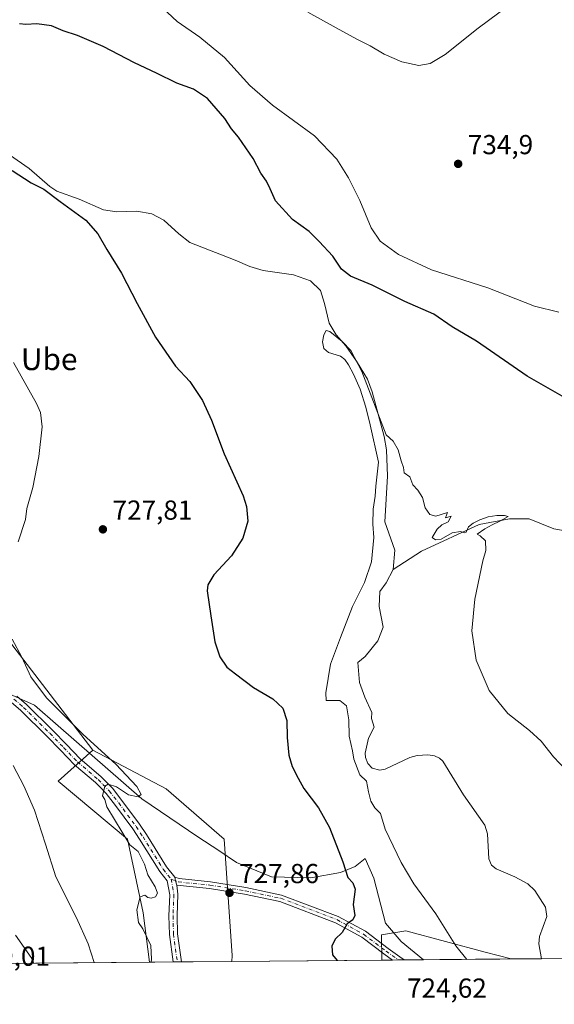
# Model space of a CAD drawing. Units: metres. Extents: x 559633 to 563089, y 4735630 to 4737974.
# Drawn here: x 561344 to 561539, y 4735630 to 4735989 of the extents above; entities that cross this region are included whole.
import ezdxf
from ezdxf.enums import TextEntityAlignment as Align

# ---------------------------------------------------------------- set-up
doc = ezdxf.new("R2010")
doc.units = ezdxf.units.M
doc.header["$MEASUREMENT"] = 0
doc.linetypes.add('DGN Style 4', pattern=[2.6384748266838614, 1.318413404963828, -0.6592067024819142, 0.001648016756204785, -0.6592067024819142])
for name, color, linetype, lineweight in [('Arbolado forestal CxS', 92, 'Continuous', 0), ('Camino Cxs', 7, 'Continuous', 0), ('Camino eje', 30, 'DGN Style 4', 13), ('Comarca CxS', 21, 'Continuous', 0), ('Comunidad Autónoma CxS', 142, 'Continuous', 0), ('Corriente natural lineal', 142, 'Continuous', 13), ('Cultivos herbáceos CxS', 92, 'Continuous', 0), ('Curva de nivel maestra', 30, 'Continuous', 30), ('Curva de nivel normal', 30, 'Continuous', 0), ('Espacio natural protegido', 121, 'Continuous', 13), ('Espacio natural protegido CxS', 121, 'Continuous', 0), ('Municipio CxS', 4, 'Continuous', 0), ('Pista no pavimentada Cxs', 111, 'Continuous', 0), ('Pista no pavimentada eje', 91, 'DGN Style 4', 0), ('Prado CxS', 92, 'Continuous', 0), ('Provincia CxS', 1, 'Continuous', 0), ('Punto de cota en terreno', 7, 'Continuous', 0), ('Rótulo de punto de cota en terreno', 7, 'Continuous', 0), ('Texto cartográfico', 7, 'Continuous', 0)]:
    doc.layers.add(name, color=color, linetype=linetype, lineweight=lineweight)
doc.styles.add('Style-Arial', font='txt')

# ---------------------------------------------------------------- blocks, each defined once
blk = doc.blocks.new('*U9')
at = {"layer": 'Arbolado forestal CxS', "color": 92, "linetype": 'Continuous', "lineweight": 0}
for points in [[(561421.4325000001, 4735645.693399999, 727.4921000000032), (561391.3868000006, 4735645.4277, 730.3539000000019), (561389.0389, 4735663.431700001, 730.1263000000035), (561383.3925000001, 4735690.255100001, 730.4643999999971), (561357.9813000001, 4735711.431299999, 732.5007000000041), (561370.6873000005, 4735722.7249, 730.1282000000066), (561397.5100999996, 4735708.606899999, 729.1579999999958), (561418.6860999997, 4735690.2545, 728.0081999999966), (561421.5087000001, 4735647.902100001, 727.6837999999989)], [(561523.3905999997, 4735646.595100001, 718.116200000004), (561476.2399000004, 4735646.178099999, 723.1181999999973), (561476.0701000001, 4735655.386299999, 723.678899999999), (561484.9385000002, 4735656.8211, 721.8274999999995), (561513.9842999997, 4735649.096899999, 718.928700000004)]]:
    blk.add_polyline3d(points, close=True, dxfattribs=at)
blk = doc.blocks.new('*U10')
at = {"layer": 'Cultivos herbáceos CxS', "color": 92, "linetype": 'Continuous', "lineweight": 0}
blk.add_polyline3d([(561561.9718000004, 4735646.9364, 717.004700000005), (561523.3905999997, 4735646.595100001, 718.116200000004), (561513.9842999997, 4735649.096899999, 718.928700000004), (561484.9385000002, 4735656.8211, 721.8274999999995), (561476.0701000001, 4735655.386299999, 723.678899999999), (561476.2399000004, 4735646.178099999, 723.1181999999973), (561421.4325000001, 4735645.693399999, 727.4921000000032), (561421.5087000001, 4735647.902100001, 727.6837999999989), (561418.6860999997, 4735690.2545, 728.0081999999966), (561397.5100999996, 4735708.606899999, 729.1579999999958), (561370.6873000005, 4735722.7249, 730.1282000000066), (561338.3642999995, 4735764.997300001, 730.2504000000046)], dxfattribs=at)
blk = doc.blocks.new('*U20')
at = {"layer": 'Espacio natural protegido CxS', "color": 121, "linetype": 'Continuous', "lineweight": 0, "flags": 128}
blk.add_lwpolyline([(561333.1327000004, 4735746.3157), (561349.3996999996, 4735739.1834), (561358.0285999997, 4735731.661200001), (561388.6011999995, 4735705.0077), (561409.0379999996, 4735691.214299998), (561416.6280000003, 4735686.1332), (561423.0869000001, 4735681.810000001), (561435.9569000005, 4735676.588799999), (561450.3058999992, 4735676.211500001), (561461.0809999999, 4735678.088300001), (561466.5199999993, 4735680.2982), (561470.1750999987, 4735683.2542), (561473.2869999988, 4735676.039100001), (561477.4957000006, 4735659.6831), (561483.2685999993, 4735652.999000001), (561491.4693000005, 4735646.312899999), (561028.5671884873, 4735642.218762252)], dxfattribs=at)
blk = doc.blocks.new('5PATER')
at = {"layer": 'Punto de cota en terreno', "linetype": 'Continuous', "lineweight": 0}
h = blk.add_hatch(color=51, dxfattribs=at)
edge = h.paths.add_edge_path()
edge.add_ellipse((0, 0), major_axis=(-0.1095731443231308, -0.1110710700762829), ratio=0.9994222409660322, start_angle=0, end_angle=360)

msp = doc.modelspace()

# ---------------------------------------------------------------- linework, layer by layer
at = {"layer": 'Arbolado forestal CxS', "color": 92, "linetype": 'Continuous', "lineweight": 0, "extrusion": (0.2572359497013312, 0.002278988314250531, 0.9663459382609925), "elevation": 155908.301652338, "flags": 128}
msp.add_lwpolyline([(4730486.119520881, -582840.0312733952), (4730486.11952088, -582831.1187942895)], dxfattribs=at)
at = {"layer": 'Arbolado forestal CxS', "color": 92, "linetype": 'Continuous', "lineweight": 0, "extrusion": (0.1354916947668782, 0.001191746273658806, 0.9907777653894027), "elevation": 82430.07203807836, "flags": 128}
msp.add_lwpolyline([(4730524.60572912, -597371.6505066298), (4730524.60572912, -597370.1242728535)], dxfattribs=at)
at = {"layer": 'Arbolado forestal CxS', "color": 92, "linetype": 'Continuous', "lineweight": 0, "extrusion": (0.1239523845730796, 0.001098447099276409, 0.9922875590133222), "elevation": 75511.15295123795, "flags": 128}
msp.add_lwpolyline([(4730484.718395627, -598602.4308774138), (4730484.718395627, -598600.9069649559)], dxfattribs=at)
at = {"layer": 'Arbolado forestal CxS', "color": 92, "linetype": 'Continuous', "lineweight": 0, "extrusion": (0.009418049113420549, 8.328761643264273e-05, 0.9999556457233842), "elevation": 6409.375098357076, "flags": 128}
msp.add_lwpolyline([(561389.6813492938, 4735645.1760036), (561371.2713326664, 4735645.0132036)], dxfattribs=at)
at = {"layer": 'Arbolado forestal CxS', "color": 92, "linetype": 'Continuous', "lineweight": 0, "extrusion": (0.09648915145800833, 0.0008555981696327868, 0.9953336684763988), "elevation": 58947.92003489408, "flags": 128}
msp.add_lwpolyline([(4730481.427480042, -600563.1667056509), (4730481.427480041, -600559.2576115635)], dxfattribs=at)
at = {"layer": 'Arbolado forestal CxS', "color": 92, "linetype": 'Continuous', "lineweight": 0, "extrusion": (0.08142843168937396, 0.0007151520676918814, 0.9966789347980266), "elevation": 49827.49436217302, "flags": 128}
msp.add_lwpolyline([(4730532.527580388, -600988.6173164288), (4730532.527580389, -600986.469500839)], dxfattribs=at)
at = {"layer": 'Arbolado forestal CxS', "color": 92, "linetype": 'Continuous', "lineweight": 0, "extrusion": (0.06050200285617306, 0.0005386459246005243, 0.998167930516183), "elevation": 37242.8808213743, "flags": 128}
msp.add_lwpolyline([(4730459.916253782, -602472.0091267867), (4730459.916253782, -602469.9497724454)], dxfattribs=at)
at = {"layer": 'Arbolado forestal CxS', "color": 92, "linetype": 'Continuous', "lineweight": 0, "extrusion": (0.1100423380883775, 0.000972983400992605, 0.9939264244054209), "elevation": 67112.80698991028, "flags": 128}
msp.add_lwpolyline([(4730496.751546888, -599628.270102657), (4730496.751546888, -599588.9658583927)], dxfattribs=at)
at = {"layer": 'Arbolado forestal CxS', "color": 92, "linetype": 'Continuous', "lineweight": 0}
for points in [[(561370.6873000005, 4735722.7249, 730.1282000000066), (561357.9813000001, 4735711.431299999, 732.5007000000041), (561383.3925000001, 4735690.255100001, 730.4643999999971), (561389.0389, 4735663.431700001, 730.1263000000035), (561391.3868000006, 4735645.427800001, 730.3539000000019)], [(561370.6873000005, 4735722.7249, 730.1282000000066), (561397.5100999996, 4735708.606899999, 729.1579999999958), (561418.6860999997, 4735690.2545, 728.0081999999966), (561421.5087000001, 4735647.902100001, 727.6837999999989), (561421.4325000001, 4735645.693499999, 727.4921000000032)], [(561523.3902000003, 4735646.5953, 718.1162999999942), (561513.9842999997, 4735649.096899999, 718.928700000004), (561484.9385000002, 4735656.8211, 721.8274999999995), (561476.0701000001, 4735655.386299999, 723.678899999999), (561476.2399000004, 4735646.178200001, 723.1181999999973)]]:
    msp.add_polyline3d(points, dxfattribs=at)
at = {"layer": 'Camino Cxs', "color": 7, "linetype": 'Continuous', "lineweight": 0, "extrusion": (0.808759548205952, 0.2882547637655276, 0.5126569850808477), "elevation": 1819493.423092883, "flags": 128}
msp.add_lwpolyline([(4272329.728106703, -1085549.830570573), (4272331.338889881, -1085549.954377705), (4272332.721935397, -1085550.329875535)], dxfattribs=at)
at = {"layer": 'Camino Cxs', "color": 7, "linetype": 'Continuous', "lineweight": 0, "extrusion": (-0.06219425464312587, -0.0005498932090639152, 0.9980639119349245), "elevation": -36800.54311892817, "flags": 128}
msp.add_lwpolyline([(-4730496.966890678, 602208.2237438238), (-4730496.966890679, 602204.0193397194)], dxfattribs=at)
at = {"layer": 'Camino Cxs', "color": 7, "linetype": 'Continuous', "lineweight": 0}
msp.add_polyline3d([(561401.3916999997, 4735673.553099999, 729.9731999999932), (561400.9106999999, 4735675.091700001, 729.8668999999937), (561400.6277000001, 4735676.459100001, 729.5445000000037), (561402.2191000005, 4735675.9147, 729.2222999999941), (561413.5985000003, 4735674.7805, 729.121499999994), (561426.5641000001, 4735672.669299999, 728.5192999999999), (561439.6185, 4735669.9279, 729.0135000000009), (561460.3079000004, 4735662.0735, 725.5881999999983), (561470.2005000003, 4735656.691299999, 725.2158999999957), (561478.4583000002, 4735650.431299999, 725.4965999999987), (561482.8139000004, 4735647.3871, 724.1771000000008), (561484.3266000003, 4735646.249600001, 726.0614999999963), (561480.1305, 4735646.2125, 725.8000000000029), (561476.9864999996, 4735648.4099, 724.5673999999999), (561468.8403000003, 4735654.585300001, 724.5776999999945), (561459.2620999999, 4735659.796499999, 725.8147000000026), (561438.9137000004, 4735667.521500001, 730.3356000000058), (561426.1061000006, 4735670.210899999, 729.9024000000064), (561413.2735000001, 4735672.3005, 729.0022999999928)], close=True, dxfattribs=at)
for points in [[(561400.6277000001, 4735676.459100001, 729.5445000000037), (561402.2191000005, 4735675.9147, 729.2222999999941), (561413.5985000003, 4735674.7805, 729.121499999994), (561426.5641000001, 4735672.669299999, 728.5192999999999), (561439.6185, 4735669.9279, 729.0135000000009), (561460.3079000004, 4735662.0735, 725.5881999999983), (561470.2005000003, 4735656.691299999, 725.2158999999957), (561478.4583000002, 4735650.431299999, 725.4965999999987), (561482.8139000004, 4735647.3871, 724.1771000000008), (561484.3266000003, 4735646.249700001, 726.0614999999963)], [(561480.1305, 4735646.2126, 725.8000000000029), (561476.9864999996, 4735648.4099, 724.5673999999999), (561468.8403000003, 4735654.585300001, 724.5776999999945), (561459.2620999999, 4735659.796499999, 725.8147000000026), (561438.9137000004, 4735667.521500001, 730.3356000000058), (561426.1061000006, 4735670.210899999, 729.9024000000064), (561413.2735000001, 4735672.3005, 729.0022999999928), (561401.3916999997, 4735673.553099999, 729.9731999999932)]]:
    msp.add_polyline3d(points, dxfattribs=at)
at = {"layer": 'Camino eje', "color": 30, "linetype": 'DGN Style 4', "lineweight": 13}
msp.add_polyline3d([(561399.2732999995, 4735675.7467, 730.2396000000008), (561401.9190999996, 4735674.688300001, 729.4700000000012), (561413.4358999999, 4735673.5405, 729.0071000000025), (561426.3350999998, 4735671.440099999, 729.1226000000024), (561439.2660999997, 4735668.7247, 729.6117999999989), (561459.7851, 4735660.9351, 725.672200000001), (561469.5203, 4735655.638300001, 724.851800000004), (561477.7225000003, 4735649.420499999, 725.1540999999997), (561482.0800999999, 4735646.3751, 725.4695000000065), (561482.2710999995, 4735646.2315, 725.6582000000053)], dxfattribs=at)
at = {"layer": 'Comarca CxS', "color": 21, "linetype": 'Continuous', "lineweight": 0, "flags": 128}
msp.add_lwpolyline([(562131.2887062199, 4735651.971615649), (561616.6562999998, 4735647.420100001), (561491.4693000005, 4735646.312899999), (561028.5671884873, 4735642.218762252), (560889.3429793653, 4735640.987423942), (560711.3000719008, 4735639.412744629), (560696.690644539, 4735639.283529981), (560636.4200394675, 4735638.750489526), (560632.2423516074, 4735638.713522223), (560624.8525999998, 4735638.648200001), (560269.7184960985, 4735635.507238777), (560184.4096502156, 4735634.752730132), (560075.3296922283, 4735633.788000065), (560000.0396509538, 4735633.122106286), (559941.7708965217, 4735632.606730921), (559890.3397003645, 4735632.15185881), (559819.6684556149, 4735631.526827597), (559652.6900004528, 4735630.049982603), (559643.5758, 4736683.226799999), (559633.7724985321, 4737816.041979012), (559633.7724000007, 4737816.055500001), (559633.7650999996, 4737816.901699999), (559632.6700004523, 4737943.439982578), (563040.4800004774, 4737973.57998258)], dxfattribs=at)
at = {"layer": 'Comunidad Autónoma CxS', "color": 142, "linetype": 'Continuous', "lineweight": 0, "flags": 128}
msp.add_lwpolyline([(562131.2887062199, 4735651.971615649), (561616.6562999998, 4735647.420100001), (561491.4693000005, 4735646.312899999), (561028.5671884873, 4735642.218762252), (560889.3429793653, 4735640.987423942), (560711.3000719008, 4735639.412744629), (560696.690644539, 4735639.283529981), (560636.4200394675, 4735638.750489526), (560632.2423516074, 4735638.713522223), (560624.8525999998, 4735638.648200001), (560269.7184960985, 4735635.507238777), (560184.4096502156, 4735634.752730132), (560075.3296922283, 4735633.788000065), (560000.0396509538, 4735633.122106286), (559941.7708965217, 4735632.606730921), (559890.3397003645, 4735632.15185881), (559819.6684556149, 4735631.526827597), (559652.6900004528, 4735630.049982603), (559643.5758, 4736683.226799999), (559633.7724985321, 4737816.041979012), (559633.7724000007, 4737816.055500001), (559633.7650999996, 4737816.901699999), (559632.6700004523, 4737943.439982578), (563040.4800004774, 4737973.57998258)], dxfattribs=at)
at = {"layer": 'Corriente natural lineal', "color": 142, "linetype": 'Continuous', "lineweight": 13}
for points in [[(561340.2500999998, 4735939.9301, 723.249800000005), (561347.4401000004, 4735935.020099999, 722.8448999999965), (561354.9600999998, 4735928.390100001, 724.035799999998), (561357.5201000003, 4735926.700099999, 723.0592999999935), (561365.6401000004, 4735923.8201, 723.1585000000051), (561374.5201000003, 4735919.9001, 722.6566000000021), (561379.4700999996, 4735919.210100001, 722.2082999999984), (561386.7200999996, 4735919.420100001, 722.1380000000064), (561392.2401000002, 4735918.460100001, 722.309500000003), (561396.6601, 4735916.100099999, 722.3055000000023), (561402.1300999997, 4735911.110099999, 722.3307999999961), (561406.0500999996, 4735908.030099999, 722.1193000000059), (561422.6401000004, 4735901.5801, 721.7418000000035), (561428.0401, 4735899.2601, 721.3205000000017), (561432.8201000001, 4735897.770099999, 721.1490000000049), (561443.9200999998, 4735896.220100001, 721.073000000004), (561450.2001, 4735893.9801, 721.010500000004), (561453.7600999996, 4735890.460100001, 720.8812999999938), (561455.2701000003, 4735885.690099999, 720.8007000000072), (561456.9200999998, 4735878.540100001, 720.6129999999977), (561459.5701000001, 4735874.300100001, 720.3502000000008), (561463.0401, 4735870.280099999, 720.0445999999939), (561466.9200999998, 4735864.700099999, 720.0853999999963), (561470.9600999998, 4735858.140100001, 720.281099999993), (561472.7301000003, 4735853.4801, 720.3628999999929), (561477.0000999998, 4735837.2601, 719.5795999999973), (561477.8901000004, 4735832.3201, 719.9003999999986), (561478.2401000002, 4735822.780099999, 719.9201999999932), (561477.2801000001, 4735806.100099999, 719.9845999999961), (561480.9231000004, 4735795.722999999, 719.5332000000053), (561480.2880999995, 4735788.738, 719.3809000000037)], [(561550.1101000002, 4735801.590100001, 722.4119999999967), (561539.0601000004, 4735803.540100001, 721.4489999999934), (561529.9600999998, 4735807.120100001, 720.8853999999993), (561522.8101000004, 4735807.120100001, 720.3255000000064), (561511.7600999996, 4735805.170100001, 720.2535000000062), (561490.6401000004, 4735795.4101, 719.7718000000023), (561480.2880999995, 4735788.738, 719.3809000000037)], [(561480.2880999995, 4735788.738, 719.3809000000037), (561477.7481000006, 4735783.8167, 718.6999999999972), (561475.5256000003, 4735780.6417, 718.8945999999996), (561475.2862999998, 4735775.233700001, 718.5417000000016), (561476.6368000006, 4735767.624199999, 718.3108000000066), (561474.7318000002, 4735762.7029, 718.2750999999989), (561470.1281000003, 4735756.9879, 718.8530000000028), (561467.4293000001, 4735754.7654, 718.8941999999952), (561468.0642999997, 4735747.462900001, 718.591499999995), (561469.9693, 4735742.065400001, 717.8647000000057), (561472.534, 4735736.465600001, 717.5847000000067), (561472.4555000003, 4735734.382099999, 717.6944999999978), (561473.3426000001, 4735731.121400001, 717.7813000000025), (561471.3722999999, 4735727.167099999, 717.9477000000044), (561470.1578000002, 4735721.637900001, 718.1793000000035), (561470.2297, 4735720.1511, 718.215400000001), (561471.0965, 4735717.954399999, 717.8530000000028), (561472.6206, 4735716.1777, 717.376099999994), (561475.4820999998, 4735715.455900001, 717.5764000000055), (561477.4356000006, 4735715.878500001, 717.6073999999935), (561486.4659000002, 4735720.112600001, 717.607999999993), (561489.1519999999, 4735720.8608, 717.7030999999988), (561493.0089999996, 4735721.042199999, 717.7400999999954), (561495.4600000001, 4735720.698200001, 717.5737999999984), (561497.2556999996, 4735719.865900001, 717.2995999999986), (561498.4250999996, 4735718.727299999, 717.1131000000024), (561505.9764, 4735706.481699999, 716.9400000000023), (561513.8334999997, 4735695.4463, 716.5967999999993), (561514.7693999996, 4735692.2116, 716.5953000000009), (561515.2819999997, 4735683.129100001, 716.6037999999971), (561516.2547000004, 4735680.8093, 716.4864999999991), (561517.9167999999, 4735679.471899999, 716.3312000000006), (561524.8173000002, 4735676.592300001, 716.0062999999938), (561529.5416000001, 4735673.9965, 715.9560999999959), (561532.1069, 4735671.539200001, 715.8929999999964), (561535.9367000004, 4735665.543500001, 715.9579999999987), (561536.4637000002, 4735662.1426, 715.9931000000071), (561533.7874999996, 4735654.7816, 715.8990999999951), (561533.5500999996, 4735652.111600001, 715.9287999999942), (561534.5500999996, 4735646.693800001, 715.7823999999965)]]:
    msp.add_polyline3d(points, dxfattribs=at)
at = {"layer": 'Cultivos herbáceos CxS', "color": 92, "linetype": 'Continuous', "lineweight": 0, "extrusion": (0.001394856576437507, -0.001824209854942157, 0.9999973633132921), "elevation": -7125.79419515577, "flags": 128}
msp.add_lwpolyline([(561336.7996247084, 4735759.878055125), (561369.1227637166, 4735717.605584788)], dxfattribs=at)
at = {"layer": 'Cultivos herbáceos CxS', "color": 92, "linetype": 'Continuous', "lineweight": 0, "extrusion": (0.07954579090702675, 0.0007034788158735042, 0.9968309647410294), "elevation": 48715.32494908785, "flags": 128}
msp.add_lwpolyline([(4730495.668065106, -601363.755513567), (4730495.668065106, -601308.7717247745)], dxfattribs=at)
at = {"layer": 'Cultivos herbáceos CxS', "color": 92, "linetype": 'Continuous', "lineweight": 0, "extrusion": (0.2046887917030021, 0.001810382613826998, 0.9788254293110475), "elevation": 124213.7869936451, "flags": 128}
msp.add_lwpolyline([(4730495.14604425, -590472.5057608618), (4730495.146044251, -590461.1045077512)], dxfattribs=at)
at = {"layer": 'Cultivos herbáceos CxS', "color": 92, "linetype": 'Continuous', "lineweight": 0, "extrusion": (-0.04452633140409571, -0.0003937609978665515, 0.9990081334823903), "elevation": -26152.71399644032, "flags": 128}
msp.add_lwpolyline([(-4730495.88968771, 602850.6786539634), (-4730495.889687709, 602823.2285548961)], dxfattribs=at)
at = {"layer": 'Cultivos herbáceos CxS', "color": 92, "linetype": 'Continuous', "lineweight": 0}
for points in [[(561370.6873000005, 4735722.7249, 730.1282000000066), (561397.5100999996, 4735708.606899999, 729.1579999999958), (561418.6860999997, 4735690.2545, 728.0081999999966), (561421.5087000001, 4735647.902100001, 727.6837999999989), (561421.4325000001, 4735645.693499999, 727.4921000000032)], [(561523.3902000003, 4735646.5953, 718.1162999999942), (561513.9842999997, 4735649.096899999, 718.928700000004), (561484.9385000002, 4735656.8211, 721.8274999999995), (561476.0701000001, 4735655.386299999, 723.678899999999), (561476.2399000004, 4735646.178200001, 723.1181999999973)]]:
    msp.add_polyline3d(points, dxfattribs=at)
at = {"layer": 'Curva de nivel maestra', "color": 30, "linetype": 'Continuous', "lineweight": 30, "flags": 128}
for points, elevation in [([(561547.1200000001, 4735849.050100001), (561529.2100000001, 4735859.200099999), (561510.7300000004, 4735872.0101), (561501.9199999999, 4735877.2601), (561495.1299999999, 4735881.840100001), (561484.54, 4735886.4801), (561472.6600000003, 4735892.460100001), (561464.7300000004, 4735895.7401), (561461.5099999999, 4735898.2501), (561458.3300000001, 4735903.040100001), (561453.3499999996, 4735908.3101), (561449.6500000004, 4735911.9801), (561443.6399999997, 4735916.370100001), (561437.3399999999, 4735923.170100001), (561435.4600000001, 4735927.620100001), (561434.1100000005, 4735930.350099999), (561431.9699999997, 4735933.2601), (561429.2300000004, 4735938.700099999), (561423.8600000005, 4735946.450099999), (561421.3200000003, 4735949.5101), (561418.8200000003, 4735953.200099999), (561412.5300000003, 4735960.590100001), (561407.4600000001, 4735963.9301), (561401.3300000001, 4735966.100099999), (561393.9600000001, 4735969.8201), (561385.8399999999, 4735973.590100001), (561374.4400000004, 4735979.4801), (561365.0199999996, 4735983.5801), (561359.8899999997, 4735985.2501), (561355.54, 4735987.0701), (561350.2599999999, 4735987.7501), (561346.2000000002, 4735987.4901), (561343.8499999996, 4735987.8201)], 725.0000000000001), ([(561341.2800000003, 4735934.3101), (561348.1299999999, 4735929.800100001), (561352.8399999999, 4735927.4101), (561358.6900000004, 4735922.960100001), (561368.1200000001, 4735916.1501), (561372.5, 4735911.130100001), (561375.8200000003, 4735905.460100001), (561381.1100000005, 4735896.850099999), (561386.8099999996, 4735885.710100001), (561393.54, 4735873.470100001), (561400.8399999999, 4735862.890100001), (561406.1200000001, 4735857.290100001), (561410.75, 4735850.3201), (561414.04, 4735843.120100001), (561418.6399999997, 4735830.950099999), (561425.5800000001, 4735815.5601), (561426.79, 4735811.7301), (561427.2400000002, 4735806.280099999), (561425.5, 4735800.130100001), (561421.2699999996, 4735793.6601), (561414.8499999996, 4735786.700099999), (561412.6799999997, 4735783.040100001), (561412.4400000004, 4735780.9301), (561413.7199999997, 4735771.790100001), (561415.2400000002, 4735762.300100001), (561417.0199999996, 4735756.840100001), (561419.6600000003, 4735753.040100001), (561422.7300000004, 4735750.600099999), (561429.3099999996, 4735745.630100001), (561436.4600000001, 4735741.520099999), (561440.0199999996, 4735738.0801), (561441.5, 4735733.5601), (561441.6100000005, 4735727.340100001), (561442.1900000004, 4735720.920100001), (561443.4500000002, 4735716.840100001), (561445.6500000004, 4735712.5801), (561447.7400000002, 4735708.790100001), (561453.0800000001, 4735701.7601), (561457.0999999996, 4735694.5101), (561461.9299999997, 4735682.0101), (561463.7599999999, 4735676.3301), (561465.6100000005, 4735674.420100001), (561466.4199999999, 4735672.0001), (561465.7699999996, 4735666.4101), (561466.3600000005, 4735662.4001), (561465.5899999999, 4735660.860099999), (561463.5999999996, 4735659.4001), (561461.7000000002, 4735656.2401), (561459.1799999997, 4735653.8301), (561457.9900000002, 4735651.2401), (561458.2300000004, 4735648.120100001), (561459.9374000002, 4735646.034200001)], 725.0000000000001), ([(561459.9374000002, 4735646.034200001), (561459.9375999998, 4735646.0339)], 725)]:
    msp.add_lwpolyline(points, dxfattribs=dict(at, elevation=elevation))
at = {"layer": 'Curva de nivel normal', "color": 30, "linetype": 'Continuous', "lineweight": 0, "flags": 128}
for points, elevation in [([(561525.9800000004, 4735997.120100001), (561511.4299999997, 4735986.210100001), (561499.3099999996, 4735976.600099999), (561493.9000000004, 4735973.270099999), (561489.7000000002, 4735972.620100001), (561483.5, 4735973.880100001), (561477.0199999996, 4735976.7501), (561471.9500000002, 4735979.7301), (561467.0499999998, 4735982.190099999), (561459.4800000004, 4735986.340100001), (561449.1699999999, 4735991.9801)], 735), ([(561394.3899999997, 4735995.200099999), (561401.4100000003, 4735988.600099999), (561409.7300000004, 4735982.940099999), (561418.7699999996, 4735975.4801), (561428.0599999996, 4735965.270099999), (561436.2400000002, 4735958.0701), (561451.5700000003, 4735946.940099999), (561459.7599999999, 4735938.4301), (561464.0800000001, 4735931.640100001), (561468.2000000002, 4735923.380100001), (561472.3300000001, 4735913.4001), (561475.5700000003, 4735908.460100001), (561482.25, 4735903.640100001), (561494.3200000003, 4735898.030099999), (561514.8799999999, 4735891.520099999), (561531.9000000004, 4735884.8301), (561540.8300000001, 4735882.530099999)], 730), ([(561507.2896999996, 4735646.4527), (561503.1600000003, 4735651.3301), (561495.9299999997, 4735663.0101), (561487.8799999999, 4735673.960100001), (561483.2300000004, 4735681.7601), (561477.4199999999, 4735693.940099999), (561475.7000000002, 4735699.710100001), (561473.6799999997, 4735701.7401), (561472.1299999999, 4735704.190099999), (561471.3700000001, 4735707.540100001), (561470.6200000001, 4735711.4301), (561468.2000000002, 4735713.7501), (561466.0300000003, 4735719.4801), (561465.4900000002, 4735722.540100001), (561464.3200000003, 4735727.9001), (561464.1399999997, 4735733.860099999), (561463.3300000001, 4735738.9801), (561460.8799999999, 4735740.940099999), (561457.3099999996, 4735740.850099999), (561455.9199999999, 4735740.9101), (561455.7999999998, 4735743.6801), (561457.4600000001, 4735754.190099999), (561461.1200000001, 4735763.920100001), (561465.5199999996, 4735775.1801), (561469.8799999999, 4735784.0001), (561472.4199999999, 4735791.4801), (561473.2999999998, 4735800.360099999), (561472.9000000004, 4735805.280099999), (561473, 4735810.690099999), (561473.75, 4735815.390100001), (561474.0499999998, 4735819.0601), (561474.9600000001, 4735827.890100001), (561471.9199999999, 4735841.450099999), (561470.3399999999, 4735847.880100001), (561468.2800000003, 4735854.470100001), (561465.8700000001, 4735859.9301), (561463.9800000004, 4735863.340100001), (561462.6500000004, 4735865.360099999), (561461.0999999996, 4735866.5601), (561456.6900000004, 4735867.890100001), (561455.0300000003, 4735869.380100001), (561454.5700000003, 4735871.7501), (561455.0300000003, 4735874.3201), (561455.8700000001, 4735875.840100001), (561457.1900000004, 4735875.520099999), (561461.7599999999, 4735871.8301), (561464.9199999999, 4735868.6501), (561468.8700000001, 4735860.970100001), (561477.7699999996, 4735837.8301), (561480.2800000003, 4735835.530099999), (561482.2000000002, 4735832.360099999), (561483.2800000003, 4735828.3201), (561484.0999999996, 4735825.860099999), (561484.3300000001, 4735823.960100001), (561486.3899999997, 4735822.450099999), (561487.4699999997, 4735819.600099999), (561489.3099999996, 4735817.6801), (561491.0300000003, 4735815.0101), (561492.0700000003, 4735811.2401), (561493.7800000003, 4735808.7401), (561495.9400000004, 4735808.1601), (561500.2199999997, 4735809.4901), (561499.4800000004, 4735807.590100001), (561501.54, 4735808.1601), (561500.4299999997, 4735806.120100001), (561498.0999999996, 4735804.970100001), (561496.3499999996, 4735803.380100001), (561494.5499999998, 4735800.3201), (561495.7999999998, 4735799.5001), (561497.8300000001, 4735799.700099999), (561501.8700000001, 4735802.0701), (561504.9199999999, 4735802.5701), (561506.3899999997, 4735802.0801), (561506.9699999997, 4735802.360099999), (561507.9000000004, 4735804.280099999), (561509.5499999998, 4735805.600099999), (561512.0300000003, 4735806.850099999), (561514.9800000004, 4735807.850099999), (561518.1900000004, 4735808.380100001), (561521.0199999996, 4735808.4101), (561522.3799999999, 4735807.9901), (561519.3300000001, 4735806.3301), (561516.5199999996, 4735805.0001), (561513.8600000005, 4735803.540100001), (561511.0599999996, 4735801.590100001), (561512.1500000004, 4735800.950099999), (561514.1100000005, 4735799.170100001), (561514.2300000004, 4735795.5801), (561513.0700000003, 4735791.9001), (561510.2100000001, 4735777.9001), (561509.0199999996, 4735766.2601), (561510.6200000001, 4735755.6501), (561515.4500000002, 4735744.590100001), (561522.1500000004, 4735736.130100001), (561530.1299999999, 4735729.9101), (561534.3200000003, 4735726.0601), (561538.9299999997, 4735720.3301), (561548.0899999999, 4735710.5801)], 720), ([(561343.4600000001, 4735798.8301), (561346.0999999996, 4735806.920100001), (561346.5999999996, 4735811.0101), (561348.7199999997, 4735818.590100001), (561351, 4735829.890100001), (561352.1699999999, 4735840.770099999), (561351.54, 4735845.9801), (561350.1299999999, 4735849.2401), (561341.6600000003, 4735864.2401)], 730), ([(561392.0263999999, 4735645.4334), (561392.0700000003, 4735646.470100001), (561391.7999999998, 4735651.540100001), (561388.8899999997, 4735657.5601), (561387.3799999999, 4735659.9301), (561386.6900000004, 4735664.5001), (561387.9100000003, 4735669.280099999), (561389.6600000003, 4735669.9001), (561390.7800000003, 4735669.0001), (561391.9900000002, 4735668.7601), (561393.6200000001, 4735669.2401), (561394.3200000003, 4735670.5801), (561393.4900000002, 4735672.870100001), (561390.7000000002, 4735677.3101), (561389.5499999998, 4735681.1601), (561387.2800000003, 4735685.790100001), (561384.2100000001, 4735688.280099999), (561375.7699999996, 4735702.1601), (561375.0199999996, 4735704.770099999), (561374.1500000004, 4735706.120100001), (561375.0199999996, 4735709.690099999), (561376.2199999997, 4735710.390100001), (561379.3300000001, 4735709.360099999), (561383.7100000001, 4735706.5101), (561387.2699999996, 4735705.780099999), (561388.2800000003, 4735706.620100001), (561386.75, 4735709.4801), (561379.0599999996, 4735717.6801), (561367.1200000001, 4735728.450099999), (561353.7599999999, 4735741.9301), (561348.0099999999, 4735749.5801), (561344.7599999999, 4735756.690099999), (561341.1900000004, 4735763.2401)], 730), ([(561341.5499999998, 4735717.200099999), (561345.4900000002, 4735709.780099999), (561349.4400000004, 4735700.860099999), (561353.3799999999, 4735688.530099999), (561357.1600000003, 4735676.5601), (561364.7100000001, 4735661.550100001), (561368.9900000002, 4735652.1601), (561371.2022000002, 4735645.249199999)], 735), ([(561349.1864, 4735645.054500001), (561348.1600000003, 4735647.120100001), (561342.4600000001, 4735655.2401)], 740)]:
    msp.add_lwpolyline(points, dxfattribs=dict(at, elevation=elevation))
at = {"layer": 'Espacio natural protegido', "color": 121, "linetype": 'Continuous', "lineweight": 13, "flags": 128}
msp.add_lwpolyline([(561333.1327000011, 4735746.315699999), (561349.3997000001, 4735739.183400001), (561358.0286000003, 4735731.661200002), (561388.6012000024, 4735705.007700001), (561409.0380000002, 4735691.214299999), (561416.6280000008, 4735686.133200001), (561423.0869000007, 4735681.810000002), (561435.956900001, 4735676.5888), (561450.305900002, 4735676.211500002), (561461.0810000005, 4735678.088300002), (561466.5199999998, 4735680.298200001), (561470.1751000015, 4735683.254200002), (561473.2869999994, 4735676.039099999), (561477.4957000009, 4735659.683100001), (561483.2686000019, 4735652.999000002), (561491.4693983835, 4735646.312819797)], dxfattribs=at)
at = {"layer": 'Municipio CxS', "color": 4, "linetype": 'Continuous', "lineweight": 0, "flags": 128}
msp.add_lwpolyline([(562131.2887062199, 4735651.971615649), (561616.6562999998, 4735647.420100001), (561491.4693000005, 4735646.312899999), (561028.5671884873, 4735642.218762252), (560889.3429793653, 4735640.987423942), (560711.3000719008, 4735639.412744629), (560696.690644539, 4735639.283529981), (560636.4200394675, 4735638.750489526), (560632.2423516074, 4735638.713522223), (560624.8525999998, 4735638.648200001), (560269.7184960985, 4735635.507238777), (560184.4096502156, 4735634.752730132), (560075.3296922283, 4735633.788000065), (560000.0396509538, 4735633.122106286), (559941.7708965217, 4735632.606730921), (559890.3397003645, 4735632.15185881), (559819.6684556149, 4735631.526827597), (559652.6900004528, 4735630.049982603), (559643.5758, 4736683.226799999), (559633.7724985321, 4737816.041979012)], dxfattribs=at)
at = {"layer": 'Pista no pavimentada Cxs', "color": 111, "linetype": 'Continuous', "lineweight": 0, "extrusion": (0.808759548205952, 0.2882547637655276, 0.5126569850808477), "elevation": 1819493.423092883, "flags": 128}
msp.add_lwpolyline([(4272329.728106703, -1085549.830570573), (4272331.338889881, -1085549.954377705), (4272332.721935397, -1085550.329875535)], dxfattribs=at)
at = {"layer": 'Pista no pavimentada Cxs', "color": 111, "linetype": 'Continuous', "lineweight": 0, "extrusion": (0.1112920800388031, 0.0009825733920443853, 0.9937872546325829), "elevation": 67856.15028315925, "flags": 128}
msp.add_lwpolyline([(4730504.664692275, -599361.0230055343), (4730504.664692274, -599357.9797808927)], dxfattribs=at)
at = {"layer": 'Pista no pavimentada Cxs', "color": 111, "linetype": 'Continuous', "lineweight": 0}
for points in [[(561342.9407000003, 4735742.4669, 732.1665000000066), (561346.4254999999, 4735739.490499999, 732.5274000000064), (561356.0456999998, 4735729.990700001, 731.4293999999937), (561361.0575000001, 4735724.818700001, 731.3732000000019), (561366.0592999998, 4735719.6535, 731.056899999996), (561373.6401000004, 4735713.1513, 730.7937999999995), (561375.4537000004, 4735711.3377, 730.624100000001), (561377.8179000001, 4735708.901699999, 730.1907999999967), (561381.3104999998, 4735704.4265, 730.2957000000025), (561387.6847000001, 4735695.7719, 730.2348000000056), (561390.2594999997, 4735691.9847, 730.1854000000022), (561397.5862999996, 4735680.1917, 729.3994999999995), (561400.6277000001, 4735676.459100001, 729.5445000000037), (561400.9106999999, 4735675.091700001, 729.8668999999937), (561401.3916999997, 4735673.553099999, 729.9731999999932), (561401.7629000006, 4735670.2237, 730.0500999999931), (561401.4883000003, 4735662.3563, 728.8831000000064), (561401.6179000001, 4735655.8037, 728.473299999998), (561403.0231999997, 4735645.5306, 727.8426999999938), (561399.9989999998, 4735645.503799999, 728.1814000000013), (561398.6221000003, 4735655.569900001, 728.494000000006), (561398.4870999996, 4735662.378900001, 729.0144), (561398.7537000002, 4735670.015100001, 732.8899999999995), (561397.8633000003, 4735675.102499999, 731.2106000000058), (561395.1394999997, 4735678.445499999, 730.2161000000052), (561387.7437000005, 4735690.349099999, 730.8266000000004), (561385.2355000004, 4735694.0383, 731.6903000000021), (561378.9197000006, 4735702.613700001, 730.9673999999941), (561375.5522999996, 4735706.928500001, 730.3141999999935), (561373.3164999997, 4735709.2323, 730.4796000000061), (561371.5998999998, 4735710.948899999, 730.8237999999984), (561364.0006999997, 4735717.466700001, 731.021200000003), (561358.9027000006, 4735722.7313, 731.4459000000061), (561353.9143000003, 4735727.8793, 731.4758000000003), (561344.3947000002, 4735737.2797, 731.9535000000033), (561340.8195000002, 4735740.3333, 734.5350999999937)], [(561342.9407000003, 4735742.4669, 732.1665000000066), (561346.4254999999, 4735739.490499999, 732.5274000000064), (561356.0456999998, 4735729.990700001, 731.4293999999937), (561361.0575000001, 4735724.818700001, 731.3732000000019), (561366.0592999998, 4735719.6535, 731.056899999996), (561373.6401000004, 4735713.1513, 730.7937999999995), (561375.4537000004, 4735711.3377, 730.624100000001), (561377.8179000001, 4735708.901699999, 730.1907999999967), (561381.3104999998, 4735704.4265, 730.2957000000025), (561387.6847000001, 4735695.7719, 730.2348000000056), (561390.2594999997, 4735691.9847, 730.1854000000022), (561397.5862999996, 4735680.1917, 729.3994999999995), (561400.6277000001, 4735676.459100001, 729.5445000000037)], [(561399.9989999998, 4735645.503900001, 728.1814000000013), (561398.6221000003, 4735655.569900001, 728.494000000006), (561398.4870999996, 4735662.378900001, 729.0144), (561398.7537000002, 4735670.015100001, 732.8899999999995), (561397.8633000003, 4735675.102499999, 731.2106000000058), (561395.1394999997, 4735678.445499999, 730.2161000000052), (561387.7437000005, 4735690.349099999, 730.8266000000004), (561385.2355000004, 4735694.0383, 731.6903000000021), (561378.9197000006, 4735702.613700001, 730.9673999999941), (561375.5522999996, 4735706.928500001, 730.3141999999935), (561373.3164999997, 4735709.2323, 730.4796000000061), (561371.5998999998, 4735710.948899999, 730.8237999999984), (561364.0006999997, 4735717.466700001, 731.021200000003), (561358.9027000006, 4735722.7313, 731.4459000000061), (561353.9143000003, 4735727.8793, 731.4758000000003), (561344.3947000002, 4735737.2797, 731.9535000000033), (561340.8195000002, 4735740.3333, 734.5350999999937)], [(561401.3916999997, 4735673.553099999, 729.9731999999932), (561401.7629000006, 4735670.2237, 730.0500999999931), (561401.4883000003, 4735662.3563, 728.8831000000064), (561401.6179000001, 4735655.8037, 728.473299999998), (561403.0231999997, 4735645.5306, 727.8426999999938)]]:
    msp.add_polyline3d(points, dxfattribs=at)
at = {"layer": 'Pista no pavimentada eje', "color": 91, "linetype": 'DGN Style 4', "lineweight": 0}
for points in [[(561341.8800999997, 4735741.4001, 732.9781999999979), (561345.4101, 4735738.3851, 732.1539000000049), (561354.9801000003, 4735728.9351, 731.3846999999951), (561359.9801000003, 4735723.7751, 731.3453000000009), (561365.0301000001, 4735718.5601, 730.992499999993), (561372.6201, 4735712.050100001, 730.6438999999956), (561374.3850999996, 4735710.2851, 730.5212999999932), (561376.6851000004, 4735707.915100001, 730.0962000000001), (561380.1151000002, 4735703.520099999, 730.5804000000062), (561386.4600999998, 4735694.905099999, 730.7682000000059), (561389.0015000004, 4735691.1669, 730.398199999996), (561396.3629000001, 4735679.318499999, 729.7186999999976), (561399.2732999995, 4735675.7467, 730.2396000000008)], [(561399.2732999995, 4735675.7467, 730.2396000000008), (561400.2583, 4735670.1193, 731.4645000000019), (561399.9877000004, 4735662.367500001, 728.9486000000034), (561400.1199000003, 4735655.686899999, 728.483699999997), (561401.5111999996, 4735645.517200001, 728.0142999999953)]]:
    msp.add_polyline3d(points, dxfattribs=at)
at = {"layer": 'Prado CxS', "color": 92, "linetype": 'Continuous', "lineweight": 0, "extrusion": (0.001394856576437507, -0.001824209854942157, 0.9999973633132921), "elevation": -7125.79419515577, "flags": 128}
msp.add_lwpolyline([(561336.7996247084, 4735759.878055125), (561369.1227637166, 4735717.605584788)], dxfattribs=at)
at = {"layer": 'Prado CxS', "color": 92, "linetype": 'Continuous', "lineweight": 0, "extrusion": (0.1564956504632087, 0.001384046395101136, 0.9876776780922374), "elevation": 95131.01746839347, "flags": 128}
msp.add_lwpolyline([(4730495.489165174, -595702.0690262992), (4730495.489165174, -595589.5175840158)], dxfattribs=at)
at = {"layer": 'Prado CxS', "color": 92, "linetype": 'Continuous', "lineweight": 0}
msp.add_polyline3d([(561370.6873000005, 4735722.7249, 730.1282000000066), (561357.9813000001, 4735711.431299999, 732.5007000000041), (561383.3925000001, 4735690.255100001, 730.4643999999971), (561389.0389, 4735663.431700001, 730.1263000000035), (561391.3868000006, 4735645.4277, 730.3539000000019), (561280.2265999997, 4735644.444499999, 747.968399999998), (561284.9929000001, 4735653.980900001, 747.0026999999974), (561270.9571000002, 4735684.6461, 747.292300000001), (561283.5909000002, 4735748.134099999, 743.9326000000001), (561291.0909000002, 4735761.2849, 742.9311000000016), (561299.9250999996, 4735764.6249, 739.3503000000055), (561305.6986999996, 4735758.690300001, 738.5785999999936), (561318.7017000001, 4735745.3235, 735.9241999999941), (561327.7704999996, 4735742.672499999, 732.6153999999952), (561335.9914999995, 4735744.7303, 731.168399999995), (561338.3642999995, 4735764.997300001, 730.2504000000046)], close=True, dxfattribs=at)
msp.add_polyline3d([(561370.6873000005, 4735722.7249, 730.1282000000066), (561357.9813000001, 4735711.431299999, 732.5007000000041), (561383.3925000001, 4735690.255100001, 730.4643999999971), (561389.0389, 4735663.431700001, 730.1263000000035), (561391.3868000006, 4735645.427800001, 730.3539000000019)], dxfattribs=at)
at = {"layer": 'Provincia CxS', "color": 1, "linetype": 'Continuous', "lineweight": 0, "flags": 128}
msp.add_lwpolyline([(562131.2887062199, 4735651.971615649), (561616.6562999998, 4735647.420100001), (561491.4693000005, 4735646.312899999), (561028.5671884873, 4735642.218762252), (560889.3429793653, 4735640.987423942), (560711.3000719008, 4735639.412744629), (560696.690644539, 4735639.283529981), (560636.4200394675, 4735638.750489526), (560632.2423516074, 4735638.713522223), (560624.8525999998, 4735638.648200001), (560269.7184960985, 4735635.507238777), (560184.4096502156, 4735634.752730132), (560075.3296922283, 4735633.788000065), (560000.0396509538, 4735633.122106286), (559941.7708965217, 4735632.606730921), (559890.3397003645, 4735632.15185881), (559819.6684556149, 4735631.526827597), (559652.6900004528, 4735630.049982603), (559643.5758, 4736683.226799999), (559633.7724985321, 4737816.041979012), (559633.7724000007, 4737816.055500001), (559633.7650999996, 4737816.901699999), (559632.6700004523, 4737943.439982578), (563040.4800004774, 4737973.57998258)], dxfattribs=at)

# ---------------------------------------------------------------- block references
at = {"layer": 'Arbolado forestal CxS', "color": 92, "linetype": 'Continuous', "lineweight": 0}
msp.add_blockref('*U9', (0, 0), dxfattribs=at)
at = {"layer": 'Cultivos herbáceos CxS', "color": 92, "linetype": 'Continuous', "lineweight": 0}
msp.add_blockref('*U10', (0, 0), dxfattribs=at)
at = {"layer": 'Espacio natural protegido CxS', "color": 121, "linetype": 'Continuous', "lineweight": 0}
msp.add_blockref('*U20', (0, 0), dxfattribs=at)
at = {"layer": 'Punto de cota en terreno', "color": 7, "linetype": 'Continuous', "lineweight": 0, "xscale": 10, "yscale": 10, "zscale": 10}
for p in [(561504.0700000003, 4735936.689999999, 734.8999999999943), (561374.3499999996, 4735803.34, 727.8099999999977), (561420.5800000001, 4735670.730000001, 727.8600000000006)]:
    msp.add_blockref('5PATER', p, dxfattribs=at)

# ---------------------------------------------------------------- texts
at = {"layer": 'Rótulo de punto de cota en terreno', "color": 7, "linetype": 'Continuous', "lineweight": 0, "style": 'Style-Arial'}
for s, p in [('734,9', (561507.5977999996, 4735940.217800001)), ('727,81', (561377.8777999999, 4735806.867799999)), ('727,86', (561424.1078000005, 4735674.2578)), ('749,01', (561325.8777999999, 4735644.0878)), ('724,62', (561485.3777999999, 4735632.467800001))]:
    msp.add_text(s, height=7.000000000000002, dxfattribs=at).set_placement(p)
at = {"layer": 'Texto cartográfico', "color": 7, "linetype": 'Continuous', "lineweight": 0, "style": 'Style-Arial'}
msp.add_text('Ube', height=8, dxfattribs=at).set_placement((561354.73445, 4735865.440149999), align=Align.MIDDLE_CENTER)

doc.saveas('drawing.dxf')
